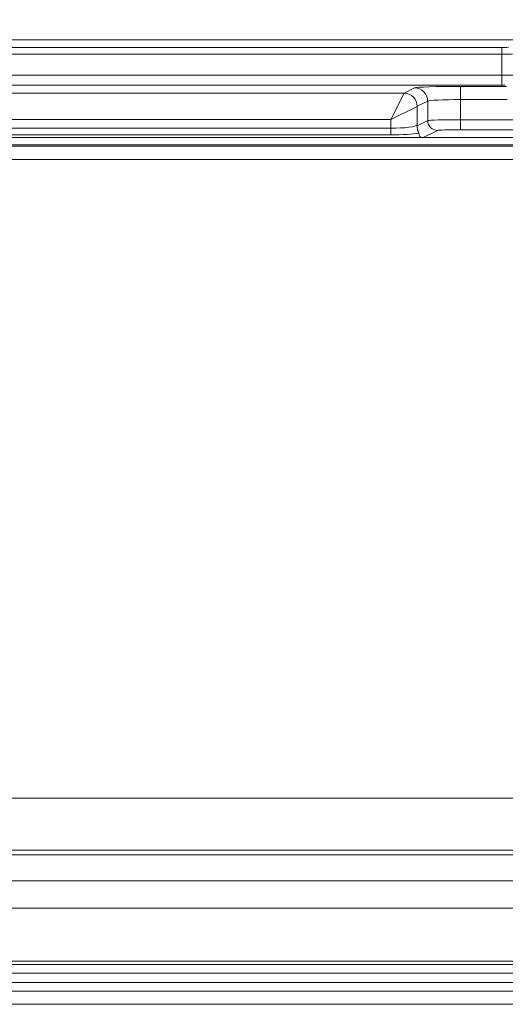
# Model space of a CAD drawing. Extents: x -2859 to -6, y -1275 to 1877.
# Drawn here: x -1335 to -1262, y 288 to 437 of the extents above; entities that cross this region are included whole.
import ezdxf

# ---------------------------------------------------------------- set-up
doc = ezdxf.new("R2010")
doc.units = 0
doc.header["$LTSCALE"] = 5
doc.layers.add('2', color=3, linetype='Continuous')
doc.layers.add('LAYER16', color=30, linetype='Continuous')
doc.layers.add('Bemaßungen(Brunner)', color=7, linetype='Continuous', lineweight=25)
doc.styles.add('Brunner 2014', font='arial.ttf', dxfattribs={"height": 35})
doc.dimstyles.new('Brunner 2014', dxfattribs={"dimscale": 5, "dimtxt": 35, "dimasz": 5, "dimexe": 3.175, "dimexo": 0, "dimgap": 0.762, "dimtad": 1, "dimdec": 0, "dimrnd": 1e-08, "dimtxsty": 'Brunner 2014', "dimcen": 0.09, "dimdle": 10, "dimclrd": 7, "dimclre": 7, "dimclrt": 7, "dimadec": 1, "dimazin": 2, "dimtfac": 0.666667, "dimtdec": 0, "dimtmove": 0, "dimatfit": 3, "dimldrblk": 'Filled-1', "dimfxl": 1, "dimtolj": 1, "dimlwd": 5, "dimlwe": 5, "dimarcsym": 0})
doc.dimstyles.new('Brunner 2014$0', dxfattribs={"dimscale": 5, "dimtxt": 35, "dimasz": 5, "dimexe": 3.175, "dimexo": 0, "dimgap": 0.762, "dimtad": 1, "dimdec": 0, "dimrnd": 1e-08, "dimtxsty": 'Brunner 2014', "dimcen": 0.09, "dimdle": 10, "dimclrd": 7, "dimclre": 7, "dimclrt": 7, "dimadec": 1, "dimazin": 2, "dimtfac": 0.666667, "dimtdec": 0, "dimtmove": 0, "dimatfit": 3, "dimldrblk": 'Filled-1', "dimfxl": 1, "dimtolj": 1, "dimlwd": 5, "dimlwe": 5, "dimarcsym": 0})

# ---------------------------------------------------------------- blocks, each defined once
blk = doc.blocks.new('*D272')
at = {"layer": 'Bemaßungen(Brunner)', "color": 7, "linetype": 'Continuous', "lineweight": 5, "transparency": 16777216}
for p, q in [((-1296.23, 1721.05), (-1038.02, 1721.05)), ((-1053.89, 1696.05), (-1053.89, 313.37)), ((-1160.4, 288.37), (-1038.02, 288.37))]:
    blk.add_line(p, q, dxfattribs=at)
at = {"layer": 'Bemaßungen(Brunner)', "color": 7, "lineweight": 5, "transparency": 16777216}
for points in [[(-1058.06, 1696.05), (-1049.73, 1696.05), (-1053.89, 1721.05)], [(-1058.06, 313.37), (-1049.73, 313.37), (-1053.89, 288.37)]]:
    blk.add_solid(points, dxfattribs=at)
at = {"layer": 'Defpoints', "color": 0, "lineweight": 5, "transparency": 16777216}
for p in [(-1296.23, 1721.05), (-1160.4, 288.37), (-1053.89, 288.37)]:
    blk.add_point(p, dxfattribs=at)
at = {"layer": 'Bemaßungen(Brunner)', "color": 10, "lineweight": 5, "transparency": 16777216, "insert": (-1075.58, 1010.75), "char_height": 35, "attachment_point": 5, "rotation": 90, "style": 'Brunner 2014'}
blk.add_mtext('\\A1;1433', dxfattribs=at)
blk = doc.blocks.new('Filled-1')
at = {"color": 0}
for p, q in [((0, 0), (-1, 0.1667)), ((-1, 0.1667), (-1, -0.1667)), ((-1, 0), (0, 0)), ((-1, -0.1667), (0, 0))]:
    blk.add_line(p, q, dxfattribs=at)
at = {"color": 0, "flags": 128}
blk.add_lwpolyline([(-1, -0.1667), (0, 0), (-1, 0.1667), (-1, -0.1667)], dxfattribs=at)
at = {"color": 0}
blk.add_solid([(-1, -0.1667), (0, 0), (-1, 0.1667), (-1, -0.1667)], dxfattribs=at)
blk = doc.blocks.new('*D273')
at = {"layer": 'Bemaßungen(Brunner)', "color": 7, "linetype": 'Continuous', "lineweight": 5, "transparency": 16777216}
for p, q in [((-1332.15, 1856.62), (-938.8, 1856.62)), ((-954.68, 1831.62), (-954.68, 313.37)), ((-1160.4, 288.37), (-938.8, 288.37))]:
    blk.add_line(p, q, dxfattribs=at)
at = {"layer": 'Bemaßungen(Brunner)', "color": 7, "lineweight": 5, "transparency": 16777216}
for points in [[(-958.84, 1831.62), (-950.51, 1831.62), (-954.68, 1856.62)], [(-958.84, 313.37), (-950.51, 313.37), (-954.68, 288.37)]]:
    blk.add_solid(points, dxfattribs=at)
at = {"layer": 'Defpoints', "color": 0, "lineweight": 5, "transparency": 16777216}
for p in [(-1332.15, 1856.62), (-1160.4, 288.37), (-954.68, 288.37)]:
    blk.add_point(p, dxfattribs=at)
at = {"layer": 'Bemaßungen(Brunner)', "color": 10, "lineweight": 5, "transparency": 16777216, "insert": (-976.36, 1083.39), "char_height": 35, "attachment_point": 5, "rotation": 90, "style": 'Brunner 2014'}
blk.add_mtext('\\A1;1568', dxfattribs=at)

msp = doc.modelspace()

# ---------------------------------------------------------------- linework, layer by layer
at = {"color": 7, "linetype": 'Continuous', "lineweight": 18}
for p, q in [((-1812.46, 433), (-1262.33, 433)), ((-1262.33, 432), (-1812.46, 432)), ((-1262.33, 433), (-1262.33, 432)), ((-1262.33, 428.82), (-1262.33, 432)), ((-1812.46, 428.82), (-1262.33, 428.82)), ((-1262.33, 428.82), (-1262.33, 427.32)), ((-1262.33, 427.32), (-1812.46, 427.32)), ((-1533.4, 426.11), (-1277.13, 426.11)), ((-1279.13, 422.11), (-1277.13, 426.1)), ((-1277.13, 426.11), (-1275.55, 426.89)), ((-1268.57, 427.12), (-1261.65, 427.12)), ((-1268.57, 425.12), (-1268.57, 427.12)), ((-1273.55, 424.89), (-1275.13, 424.11)), ((-1273.55, 421.96), (-1273.55, 424.89)), ((-1261.53, 425.12), (-1268.57, 425.12)), ((-1268.57, 425.12), (-1268.57, 422.07)), ((-1279.13, 422.11), (-1275.14, 424.1)), ((-1275.14, 424.1), (-1275.14, 421.28)), ((-1279.13, 422.11), (-1533.4, 422.11)), ((-1279.13, 420.79), (-1279.13, 422.11)), ((-1275.15, 421.16), (-1273.55, 421.96)), ((-1268.57, 422.07), (-1252.14, 422.07)), ((-1268.57, 422.07), (-1268.57, 420.57)), ((-1533.4, 420.79), (-1279.13, 420.79)), ((-1279.13, 419.8), (-1533.4, 419.8)), ((-1279.13, 420.79), (-1279.13, 419.8)), ((-1272.06, 420.46), (-1274.25, 419.37)), ((-1252.14, 420.57), (-1268.57, 420.57)), ((-1275.75, 419.37), (-1533.4, 419.37)), ((-1244.22, 418.3), (-1533.4, 418.3)), ((-1274.25, 419.37), (-1275.75, 419.37)), ((-1247.01, 419.37), (-1274.25, 419.37)), ((-1510.84, 418.09), (-1233.54, 418.09)), ((-1233.54, 416.09), (-1510.84, 416.09)), ((-1380.28, 319.55), (-1233.54, 319.55)), ((-1234.57, 311.67), (-1380.28, 311.67)), ((-1382.63, 310.95), (-1234.98, 310.95)), ((-1234.98, 307.01), (-1382.63, 307.01)), ((-1841.57, 302.9), (-1233.23, 302.9)), ((-1199.48, 294.91), (-1875.32, 294.91)), ((-1199.48, 294.37), (-1875.32, 294.37)), ((-1216.75, 293.05), (-1384.04, 293.05)), ((-1383.54, 291.68), (-1217.25, 291.68)), ((-1217.25, 290.37), (-1383.54, 290.37))]:
    msp.add_line(p, q, dxfattribs=at)
for centre, radius, start, end in [((-1277.13, 424.1), 2, 0.1108, 89.7843), ((-1277.14, 424.09), 2.01, 0.3259, 89.6741), ((-1275.56, 424.89), 2, 0.1108, 89.7843), ((-1272.05, 421.96), 1.5, 180.1108, 269.7843)]:
    msp.add_arc(centre, radius, start, end, dxfattribs=at)
for centre, major_axis, ratio, start_param, end_param in [((-1262.33, 433.04), (1, 0), 0.034921, 4.712389, 6.248279), ((-1262.33, 432.04), (2, 0), 0.01746, 4.712389, 6.248279), ((-1262.33, 428.8), (2, 0), 0.00873, 0.034907, 1.570796), ((-1262.33, 427.3), (0.5, 0), 0.034921, 0.034907, 1.570796), ((-1277.12, 422.11), (0, 4), 0.034963, 0.034907, 0.069813), ((-1268.57, 426.88), (7, 0), 0.034921, 1.570796, 3.071779), ((-1268.57, 424.88), (5, 0), 0.048889, 1.570796, 3.071779), ((-1275.13, 422.11), (0, 2), 0.069927, 0.034907, 0.069813), ((-1279.13, 421.32), (4, 0), 0.13138, 4.712389, 6.213372), ((-1268.57, 421.95), (5, 0), 0.024445, 1.570796, 3.071779), ((-1279.13, 420.32), (5, 0), 0.105104, 4.712389, 5.730818), ((-1272.75, 421.62), (1.94, 2.1), 0.414154, 2.70688, 3.506546), ((-1268.57, 420.45), (3.5, 0), 0.034921, 1.570796, 3.071779)]:
    msp.add_ellipse(centre, major_axis=major_axis, ratio=ratio, start_param=start_param, end_param=end_param, dxfattribs=at)
for points, knots in [([(-1275.14, 421.28), (-1275.14, 421.28), (-1275.14, 421.24), (-1275.14, 421.2), (-1275.15, 421.16)], [0, 0, 0, 0, 0.056998, 1, 1, 1, 1]), ([(-1274.87, 420.05), (-1274.87, 420.06), (-1274.87, 420.07), (-1274.89, 420.12), (-1274.92, 420.17), (-1274.95, 420.24), (-1275, 420.33), (-1275.04, 420.43), (-1275.08, 420.55), (-1275.12, 420.71), (-1275.15, 420.91), (-1275.16, 421.08), (-1275.15, 421.15), (-1275.15, 421.16)], [0, 0, 0, 0, 0.086985, 0.174556, 0.264081, 0.354338, 0.43963, 0.525543, 0.613186, 0.701383, 0.84991, 0.962159, 1, 1, 1, 1])]:
    msp.add_open_spline(points, degree=3, knots=knots, dxfattribs=at)
at = {"layer": '2', "linetype": 'Continuous', "lineweight": 18}
msp.add_line((-1914.4, 288.37), (-1160.4, 288.37), dxfattribs=at)
at = {"layer": 'LAYER16', "linetype": 'Continuous', "lineweight": 18}
msp.add_line((-1909.4, 434.17), (-1165.4, 434.17), dxfattribs=at)

# ---------------------------------------------------------------- dimensions: what is measured, and where the dimension line sits
at = {"layer": 'Bemaßungen(Brunner)', "lineweight": 5}
dim = msp.add_linear_dim(base=(-954.68, 288.37), p1=(-1332.15, 1856.62), p2=(-1160.4, 288.37), angle=90, dimstyle='Brunner 2014$0', override={"dimclrt": 10}, dxfattribs=at)
dim.commit()
dim.dimension.update_dxf_attribs({"geometry": '*D273', "text_midpoint": (-954.68, 1083.39), "dimtype": 160})
at = {"layer": 'Bemaßungen(Brunner)', "color": 3, "lineweight": 5}
dim = msp.add_linear_dim(base=(-1053.89, 288.37), p1=(-1296.23, 1721.05), p2=(-1160.4, 288.37), angle=90, dimstyle='Brunner 2014', override={"dimclrt": 10}, dxfattribs=at)
dim.commit()
dim.dimension.update_dxf_attribs({"geometry": '*D272', "text_midpoint": (-1053.89, 1010.75), "dimtype": 160})

doc.saveas('drawing.dxf')
